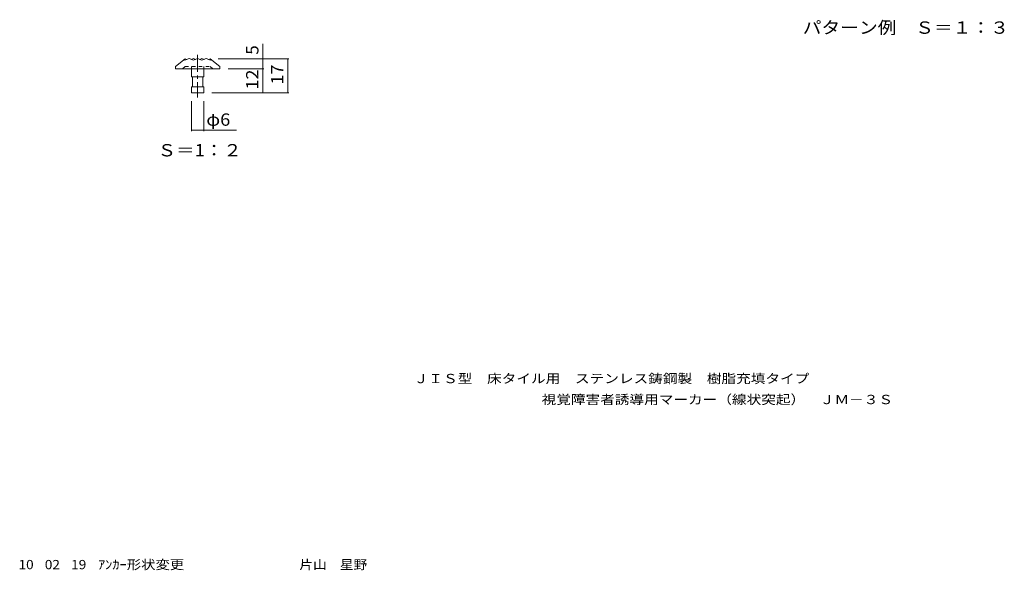
# Model space of a CAD drawing. Units: millimetres. Extents: x -5364 to 3347, y -5349 to 3518.
# Drawn here: x -5364 to 1931, y -5349 to -1269 of the extents above; entities that cross this region are included whole.
import ezdxf

# ---------------------------------------------------------------- set-up
doc = ezdxf.new("R2010")
doc.units = ezdxf.units.MM
doc.header["$LTSCALE"] = 30
doc.linetypes.add('JWW_CENTER1', pattern=[6.773333, 4.233333, -0.846667, 0.846667, -0.846667])
doc.linetypes.add('JWW_DASHED1', pattern=[1.693333, 0.846667, -0.846667])
for name, color, linetype in [('2-4_寸法', 7, 'Continuous'), ('D-2_蓋', 7, 'Continuous'), ('D-4_寸法', 7, 'Continuous'), ('D-5_仕様文', 7, 'Continuous'), ('F-4', 7, 'Continuous')]:
    doc.layers.add(name, color=color, linetype=linetype)
doc.styles.add('ＭＳ ゴシック', font='txt', dxfattribs={"height": 1})

msp = doc.modelspace()

# ---------------------------------------------------------------- linework, layer by layer
at = {"layer": 'D-2_蓋', "color": 3, "linetype": 'JWW_CENTER1', "lineweight": 9}
msp.add_line((-4045.7, -1529.5), (-4045.7, -1846.6), dxfattribs=at)
at = {"layer": 'D-2_蓋', "color": 3, "linetype": 'Continuous', "lineweight": 9}
for p, q in [((-4210.5, -1617), (-4137.4, -1558.5)), ((-4141.2, -1570), (-4148.2, -1567.1)), ((-4141.2, -1570), (-4109.4, -1557)), ((-4125.3, -1563.5), (-4137.4, -1558.5)), ((-4109.4, -1557), (-4077.6, -1570)), ((-4093.5, -1563.5), (-4077.6, -1557)), ((-4077.6, -1570), (-4045.7, -1557)), ((-4061.7, -1563.5), (-4077.6, -1557)), ((-4013.9, -1570), (-4045.7, -1557)), ((-4029.8, -1563.5), (-4013.9, -1557)), ((-3982.1, -1557), (-4013.9, -1570)), ((-3998, -1563.5), (-4013.9, -1557)), ((-3950.3, -1570), (-3982.1, -1557)), ((-3966.2, -1563.5), (-3953.8, -1558.4)), ((-3880.5, -1617), (-3953.8, -1558.4)), ((-3950.3, -1570), (-3943, -1567)), ((-4210.5, -1617), (-4210.5, -1632)), ((-4210.5, -1632), (-3880.5, -1632)), ((-4090.7, -1692), (-4090.7, -1632)), ((-4000.7, -1692), (-4000.7, -1632)), ((-3880.5, -1617), (-3880.5, -1632)), ((-4000.7, -1692), (-4090.7, -1692)), ((-4083.2, -1767), (-4083.2, -1692)), ((-4008.2, -1767), (-4008.2, -1692)), ((-4000.7, -1767), (-4090.7, -1767)), ((-4090.7, -1767), (-4090.7, -1812)), ((-4000.7, -1812), (-4090.7, -1812)), ((-4000.7, -1767), (-4000.7, -1812))]:
    msp.add_line(p, q, dxfattribs=at)
at = {"layer": 'D-2_蓋', "color": 3, "linetype": 'JWW_DASHED1', "lineweight": 9}
for p, q in [((-4138.5, -1617), (-4157.2, -1632)), ((-4138.5, -1617), (-3952.6, -1617)), ((-4090.7, -1632), (-4090.7, -1617)), ((-4000.7, -1632), (-4000.7, -1617)), ((-3952.6, -1617), (-3933.8, -1632))]:
    msp.add_line(p, q, dxfattribs=at)
at = {"layer": 'D-4_寸法', "color": 7, "linetype": 'Continuous', "lineweight": 9}
for p, q in [((-3563.3, -1632), (-3563.3, -1448.3)), ((-3369.1, -1558.4), (-3893.8, -1558.4)), ((-3378.1, -1812), (-3378.1, -1558.4)), ((-3554.3, -1632), (-3820.5, -1632)), ((-3563.3, -1812), (-3563.3, -1632)), ((-3369.1, -1812), (-3940.7, -1812)), ((-4090.7, -2095.9), (-4090.7, -1872)), ((-4000.7, -2095.9), (-4000.7, -1872)), ((-3757.3, -2086.9), (-4090.7, -2086.9))]:
    msp.add_line(p, q, dxfattribs=at)
at = {"layer": 'D-4_寸法', "color": 7, "linetype": 'Continuous', "lineweight": 9, "const_width": 3}
for points in [[(-3561.8, -1558.4, 0.414214), (-3563.3, -1556.9, 0.414214), (-3564.8, -1558.4, 0.414214), (-3563.3, -1559.9, 0.414214)], [(-3376.6, -1558.4, 0.414214), (-3378.1, -1556.9, 0.414214), (-3379.6, -1558.4, 0.414214), (-3378.1, -1559.9, 0.414214)], [(-3561.8, -1632, 0.414214), (-3563.3, -1630.5, 0.414214), (-3564.8, -1632, 0.414214), (-3563.3, -1633.5, 0.414214)], [(-3561.8, -1812, 0.414214), (-3563.3, -1810.5, 0.414214), (-3564.8, -1812, 0.414214), (-3563.3, -1813.5, 0.414214)], [(-3376.6, -1812, 0.414214), (-3378.1, -1810.5, 0.414214), (-3379.6, -1812, 0.414214), (-3378.1, -1813.5, 0.414214)], [(-4089.2, -2086.9, 0.414214), (-4090.7, -2085.4, 0.414214), (-4092.2, -2086.9, 0.414214), (-4090.7, -2088.4, 0.414214)], [(-3999.2, -2086.9, 0.414214), (-4000.7, -2085.4, 0.414214), (-4002.2, -2086.9, 0.414214), (-4000.7, -2088.4, 0.414214)]]:
    msp.add_lwpolyline(points, format="xyb", close=True, dxfattribs=at)

# ---------------------------------------------------------------- texts
at = {"layer": '2-4_寸法', "color": 2, "linetype": 'Continuous', "lineweight": 9, "style": 'ＭＳ ゴシック', "width": 1.113636}
msp.add_text('パターン例\u3000Ｓ＝１：３', height=91.44, dxfattribs=at).set_placement((437.8, -1373.2))
at = {"layer": 'D-4_寸法', "color": 2, "linetype": 'Continuous', "lineweight": 211, "style": 'ＭＳ ゴシック'}
msp.add_text('5', height=91.4, rotation=90, dxfattribs=at).set_placement((-3595.2, -1528.1))
at = {"layer": 'D-4_寸法', "color": 2, "linetype": 'Continuous', "lineweight": 211, "style": 'ＭＳ ゴシック', "width": 1.0625}
for s, p in [('12', (-3595.2, -1785.7)), ('17', (-3410, -1748.9))]:
    msp.add_text(s, height=91.44, rotation=90, dxfattribs=at).set_placement(p)
at = {"layer": 'D-4_寸法', "color": 2, "linetype": 'Continuous', "lineweight": 211, "style": 'ＭＳ ゴシック', "width": 1.083333}
msp.add_text('φ6', height=91.44, dxfattribs=at).set_placement((-3981.6, -2055))
at = {"layer": 'D-5_仕様文', "color": 2, "linetype": 'Continuous', "lineweight": 9, "style": 'ＭＳ ゴシック', "width": 1.097222}
msp.add_text('Ｓ＝1：２', height=91.44, dxfattribs=at).set_placement((-4342, -2282.1))
at = {"layer": 'D-5_仕様文', "color": 7, "linetype": 'Continuous', "lineweight": 9, "style": 'ＭＳ ゴシック'}
for s, width, p in [('10', 1.083333, (-5373.2, -5341.3)), ('02', 1.083333, (-5178.2, -5341.3)), ('19', 1.083333, (-4983.2, -5341.3)), ('ｱﾝｶｰ形状変更', 1.138889, (-4784.4, -5341.3)), ('片山', 1.083333, (-3291.9, -5341.3)), ('星野', 1.083333, (-2991.9, -5341.3))]:
    msp.add_text(s, height=68.58, dxfattribs=dict(at, width=width)).set_placement(p)
at = {"layer": 'F-4', "color": 7, "linetype": 'Continuous', "lineweight": 9, "style": 'ＭＳ ゴシック'}
for s, width, p in [('ＪＩＳ型\u3000床タイル用\u3000ステンレス鋳鋼製\u3000樹脂充填タイプ', 1.160494, (-2444.3, -3962.5)), ('視覚障害者誘導用マーカー（線状突起）\u3000ＪＭ－３Ｓ', 1.159722, (-1497.2, -4117.9))]:
    msp.add_text(s, height=68.58, dxfattribs=dict(at, width=width)).set_placement(p)

doc.saveas('drawing.dxf')
